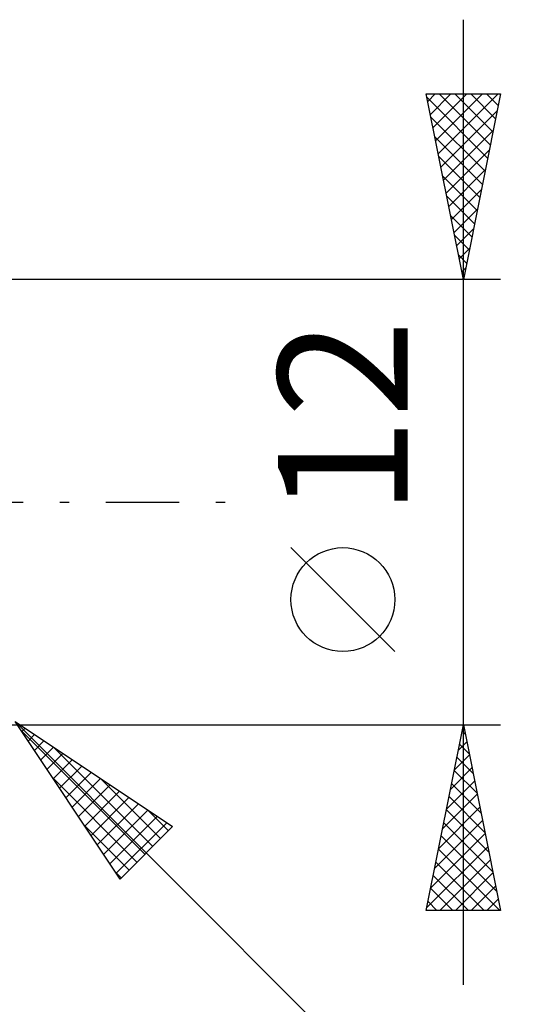
# Model space of a CAD drawing. Units: millimetres. Extents: x -61 to 87, y -40 to 43.
# Drawn here: x 36 to 50, y -14 to 13 of the extents above; entities that cross this region are included whole.
import ezdxf
from ezdxf.enums import TextEntityAlignment as Align

# ---------------------------------------------------------------- set-up
doc = ezdxf.new("R2010")
doc.units = ezdxf.units.MM
doc.header["$LTSCALE"] = 4.95
doc.linetypes.add('LONGDASH_DASH', pattern=[0.85, 0.4, -0.2, 0.05, -0.2])
doc.layers.add('2', color=7, linetype='CONTINUOUS')
doc.layers.add('SK4', color=2, linetype='LONGDASH_DASH')
doc.styles.get("Standard").update_dxf_attribs({"font": 'Monospac821 BT'})

msp = doc.modelspace()

# ---------------------------------------------------------------- linework, layer by layer
at = {"layer": '2', "color": 7, "linetype": 'CONTINUOUS', "lineweight": 25}
for p, q in [((48.2, -13), (48.2, 13)), ((48.2, 6), (47.2, 11)), ((47.2, 11), (49.2, 11)), ((47.219, 10.905), (48.854, 9.27)), ((47.24, 10.799), (47.441, 11)), ((47.311, 10.445), (47.866, 11)), ((47.382, 10.092), (48.29, 11)), ((47.452, 9.738), (48.714, 11)), ((47.523, 9.385), (49.138, 11)), ((47.548, 11), (48.925, 9.624)), ((47.973, 11), (48.995, 9.977)), ((49.2, 11), (48.2, 6)), ((48.397, 11), (49.066, 10.331)), ((48.821, 11), (49.137, 10.684)), ((47.325, 10.375), (48.783, 8.917)), ((47.594, 9.031), (49.109, 10.547)), ((47.431, 9.845), (48.713, 8.563)), ((47.664, 8.678), (49.003, 10.016)), ((47.537, 9.314), (48.642, 8.209)), ((47.735, 8.324), (48.897, 9.486)), ((47.643, 8.784), (48.571, 7.856)), ((47.806, 7.97), (48.791, 8.956)), ((47.749, 8.254), (48.5, 7.502)), ((47.877, 7.617), (48.685, 8.425)), ((47.855, 7.723), (48.43, 7.149)), ((47.947, 7.263), (48.579, 7.895)), ((47.961, 7.193), (48.359, 6.795)), ((48.018, 6.91), (48.473, 7.365)), ((48.067, 6.663), (48.288, 6.442)), ((48.089, 6.556), (48.367, 6.834)), ((48.159, 6.203), (48.261, 6.304)), ((48.174, 6.132), (48.218, 6.088)), ((49.2, 6), (35.9, 6)), ((46.35, -4.025), (43.55, -1.225)), ((35.9, -6), (49.2, -6)), ((36.112, -5.912), (58.74, -28.54)), ((36.112, -5.912), (40.355, -8.741)), ((38.941, -10.155), (36.112, -5.912)), ((36.291, -6.18), (36.38, -6.091)), ((47.2, -11), (48.2, -6)), ((48.17, -6.149), (48.22, -6.099)), ((48.2, -6), (49.2, -11)), ((36.267, -6.144), (39.609, -9.486)), ((36.46, -6.435), (36.635, -6.26)), ((48.167, -6.165), (48.249, -6.247)), ((36.63, -6.689), (36.889, -6.43)), ((36.8, -6.944), (37.144, -6.6)), ((37.153, -6.606), (39.821, -9.274)), ((48.064, -6.68), (48.291, -6.453)), ((48.096, -6.518), (48.356, -6.778)), ((36.97, -7.198), (37.398, -6.77)), ((47.958, -7.21), (48.361, -6.807)), ((48.026, -6.872), (48.462, -7.308)), ((37.139, -7.453), (37.653, -6.939)), ((37.309, -7.707), (37.907, -7.109)), ((47.852, -7.74), (48.432, -7.16)), ((37.115, -7.417), (39.397, -9.698)), ((37.479, -7.962), (38.162, -7.279)), ((47.955, -7.226), (48.568, -7.838)), ((37.648, -8.216), (38.416, -7.448)), ((37.818, -8.471), (38.671, -7.618)), ((38.426, -7.455), (40.033, -9.062)), ((47.746, -8.271), (48.503, -7.514)), ((47.884, -7.579), (48.674, -8.369)), ((37.988, -8.726), (38.926, -7.788)), ((38.157, -8.98), (39.18, -7.957)), ((47.64, -8.801), (48.573, -7.867)), ((47.813, -7.933), (48.78, -8.899)), ((38.327, -9.235), (39.435, -8.127)), ((47.534, -9.331), (48.644, -8.221)), ((38.497, -9.489), (39.689, -8.297)), ((38.667, -9.744), (39.944, -8.467)), ((39.699, -8.303), (40.245, -8.85)), ((47.743, -8.286), (48.886, -9.429)), ((37.964, -8.689), (39.185, -9.911)), ((38.836, -9.998), (40.198, -8.636)), ((40.355, -8.741), (38.941, -10.155)), ((47.428, -9.862), (48.715, -8.574)), ((47.672, -8.64), (48.992, -9.96)), ((47.322, -10.392), (48.786, -8.928)), ((47.601, -8.993), (49.098, -10.49)), ((47.216, -10.922), (48.856, -9.281)), ((47.531, -9.347), (49.184, -11)), ((47.46, -9.7), (48.76, -11)), ((47.562, -11), (48.927, -9.635)), ((38.812, -9.962), (38.973, -10.123)), ((47.389, -10.054), (48.335, -11)), ((47.986, -11), (48.998, -9.989)), ((48.411, -11), (49.068, -10.342)), ((47.318, -10.408), (47.911, -11)), ((47.248, -10.761), (47.487, -11)), ((48.835, -11), (49.139, -10.696)), ((49.2, -11), (47.2, -11))]:
    msp.add_line(p, q, dxfattribs=at)
msp.add_circle((44.95, -2.625), 1.4, dxfattribs=at)
at = {"layer": 'SK4', "color": 2, "linetype": 'LONGDASH_DASH', "lineweight": 25}
msp.add_line((-49.8, 0), (42.2, 0), dxfattribs=at)

# ---------------------------------------------------------------- texts
at = {"layer": '2', "color": 7, "linetype": 'CONTINUOUS', "lineweight": 25}
msp.add_text('12', height=3.5, rotation=90, dxfattribs=at).set_placement((46.7, 2.275), align=Align.CENTER)

doc.saveas('drawing.dxf')
